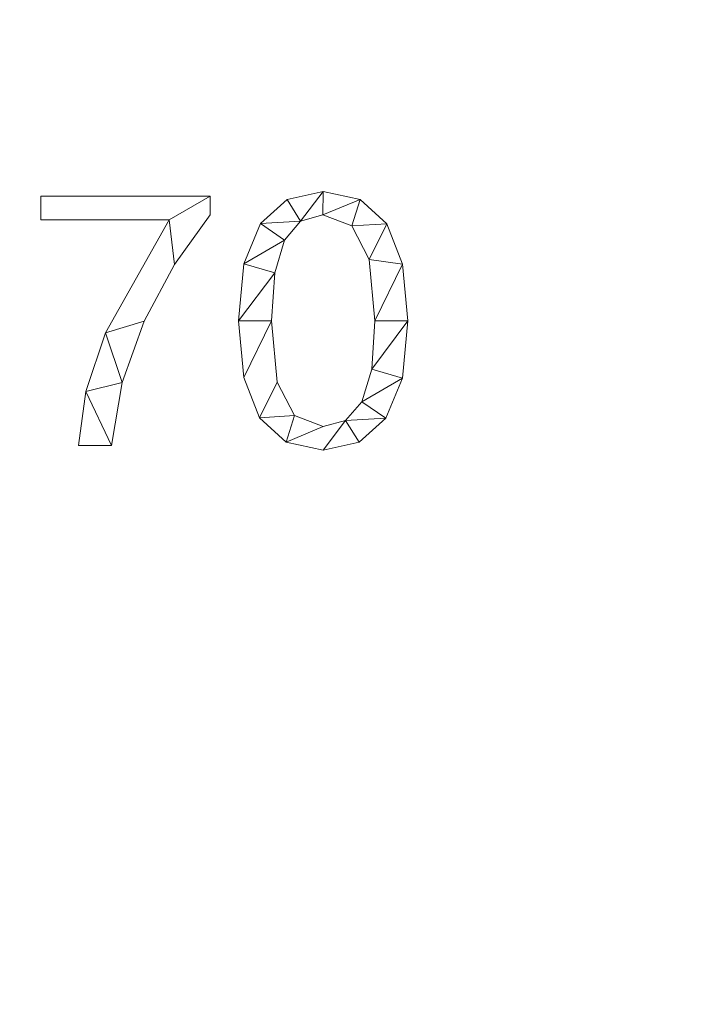
# Model space of a CAD drawing. Units: millimetres. Extents: x -30696 to 10191, y -2014 to 13074.
# Drawn here: x -27201 to -26934, y 8828 to 9217 of the extents above; entities that cross this region are included whole.
import ezdxf

# ---------------------------------------------------------------- set-up
doc = ezdxf.new("R2010")
doc.units = ezdxf.units.MM
doc.layers.add('A-FLOR', color=192, linetype='Continuous', lineweight=50)
doc.layers.add('A-GENM', color=13, linetype='Continuous', lineweight=30)

msp = doc.modelspace()

# ---------------------------------------------------------------- meshes
at = {"layer": 'A-FLOR', "lineweight": 13}
mesh = msp.add_polyface(dxfattribs=at)
corners = [(-23354.76, 9465.46, -600), (-23354.76, 800, -600), (-27854.76, 800, -600), (-27854.76, 9465.46, -600)]
mesh.append_faces([[corners[k] for k in face] for face in [(3, 0, 1, 2)]])
mesh = msp.add_polyface(dxfattribs=at)
corners = [(-23354.76, 9465.46), (-27854.76, 9465.46), (-27854.76, 800), (-23354.76, 800)]
mesh.append_faces([[corners[k] for k in face] for face in [(2, 3, 0, 1)]])
at = {"layer": 'A-GENM', "lineweight": 9}
mesh = msp.add_polyface(dxfattribs=at)
corners = [(-27125.19, 9140.17, 20), (-27125.19, 9147.62, 20), (-27192.25, 9147.62, 20), (-27192.25, 9138.3, 20), (-27141.46, 9138.3, 20), (-27166.65, 9093.51, 20), (-27174.43, 9070.25, 20), (-27177.35, 9048.9, 20), (-27164.31, 9048.9, 20), (-27160.13, 9073.86, 20), (-27151.37, 9098.07, 20), (-27139.31, 9120.5, 20)]
mesh.append_faces([[corners[k] for k in face] for face in [(5, 10, 11, 4)]], dxfattribs={"vtx0": -1, "vtx2": -1})
mesh.append_faces([[corners[k] for k in face] for face in [(4, 11, 0, 1)]], dxfattribs={"vtx0": -1, "vtx3": -1})
mesh.append_faces([[corners[k] for k in face] for face in [(8, 9, 6, 7)]], dxfattribs={"vtx1": -1})
mesh.append_faces([[corners[k] for k in face] for face in [(9, 10, 5, 6)]], dxfattribs={"vtx1": -1, "vtx3": -1})
mesh.append_faces([[corners[k] for k in face] for face in [(2, 3, 4, 1)]], dxfattribs={"vtx2": -1})
mesh = msp.add_polyface(dxfattribs=at)
corners = [(-27125.19, 9140.17), (-27139.31, 9120.5), (-27151.37, 9098.07), (-27160.13, 9073.86), (-27164.31, 9048.9), (-27177.35, 9048.9), (-27174.43, 9070.25), (-27166.65, 9093.51), (-27141.46, 9138.3), (-27192.25, 9138.3), (-27192.25, 9147.62), (-27125.19, 9147.62)]
mesh.append_faces([[corners[k] for k in face] for face in [(6, 4, 5)]], dxfattribs={"vtx0": -1})
mesh.append_faces([[corners[k] for k in face] for face in [(8, 11, 0, 1)]], dxfattribs={"vtx0": -1, "vtx3": -1})
mesh.append_faces([[corners[k] for k in face] for face in [(2, 3, 7)]], dxfattribs={"vtx1": -1, "vtx2": -1})
mesh.append_faces([[corners[k] for k in face] for face in [(7, 8, 1, 2), (3, 4, 6, 7)]], dxfattribs={"vtx1": -1, "vtx3": -1})
mesh.append_faces([[corners[k] for k in face] for face in [(8, 9, 10, 11)]], dxfattribs={"vtx3": -1})
mesh = msp.add_polyface(dxfattribs=at)
corners = [(-27192.25, 9147.62, 20), (-27125.19, 9147.62, 20), (-27125.19, 9147.62), (-27192.25, 9147.62)]
mesh.append_faces([[corners[k] for k in face] for face in [(0, 1, 2, 3)]])
mesh = msp.add_polyface(dxfattribs=at)
corners = [(-27192.25, 9138.3, 20), (-27192.25, 9147.62, 20), (-27192.25, 9147.62), (-27192.25, 9138.3)]
mesh.append_faces([[corners[k] for k in face] for face in [(3, 0, 1, 2)]])
mesh = msp.add_polyface(dxfattribs=at)
corners = [(-27125.19, 9147.62, 20), (-27125.19, 9140.17, 20), (-27125.19, 9140.17), (-27125.19, 9147.62)]
mesh.append_faces([[corners[k] for k in face] for face in [(3, 0, 1, 2)]])
mesh = msp.add_polyface(dxfattribs=at)
corners = [(-27080.52, 9149.48, 20), (-27094.8, 9146.31, 20), (-27105.35, 9136.79, 20), (-27111.85, 9120.8, 20), (-27114.02, 9098.2, 20), (-27111.92, 9075.81, 20), (-27105.64, 9059.82, 20), (-27095.18, 9050.23, 20), (-27080.52, 9047.03, 20), (-27066.19, 9050.19, 20), (-27055.64, 9059.65, 20), (-27049.13, 9075.6, 20), (-27046.96, 9098.2, 20), (-27049.06, 9120.63, 20), (-27055.35, 9136.66, 20), (-27065.84, 9146.28, 20), (-27080.49, 9056.35, 20), (-27091.81, 9060.71, 20), (-27098.67, 9074, 20), (-27100.98, 9098.2, 20), (-27099.7, 9117.21, 20), (-27095.87, 9130.2, 20), (-27089.51, 9137.68, 20), (-27080.64, 9140.17, 20), (-27069.13, 9135.8, 20), (-27062.27, 9122.56, 20), (-27060, 9098.2, 20), (-27061.3, 9079.05, 20), (-27065.18, 9066.14, 20), (-27071.6, 9058.8, 20)]
mesh.append_faces([[corners[k] for k in face] for face in [(28, 11, 27), (1, 22, 0)]], dxfattribs={"vtx0": -1, "vtx1": -1})
mesh.append_faces([[corners[k] for k in face] for face in [(25, 13, 14, 24), (24, 14, 15, 23), (0, 22, 23, 15), (13, 25, 26, 12), (27, 11, 12, 26), (2, 21, 22, 1), (3, 20, 21, 2), (4, 19, 20, 3), (8, 29, 16, 7), (7, 16, 17, 6), (6, 17, 18), (19, 4, 5)]], dxfattribs={"vtx0": -1, "vtx2": -1})
mesh.append_faces([[corners[k] for k in face] for face in [(29, 8, 9, 10)]], dxfattribs={"vtx0": -1, "vtx3": -1})
mesh.append_faces([[corners[k] for k in face] for face in [(10, 11, 28, 29), (5, 6, 18, 19)]], dxfattribs={"vtx1": -1, "vtx3": -1})
mesh = msp.add_polyface(dxfattribs=at)
corners = [(-27080.52, 9149.48), (-27065.84, 9146.28), (-27055.35, 9136.66), (-27049.06, 9120.63), (-27046.96, 9098.2), (-27049.13, 9075.6), (-27055.64, 9059.65), (-27066.19, 9050.19), (-27080.52, 9047.03), (-27095.18, 9050.23), (-27105.64, 9059.82), (-27111.92, 9075.81), (-27114.02, 9098.2), (-27111.85, 9120.8), (-27105.35, 9136.79), (-27094.8, 9146.31), (-27080.49, 9056.35), (-27071.6, 9058.8), (-27065.18, 9066.14), (-27061.3, 9079.05), (-27060, 9098.2), (-27062.27, 9122.56), (-27069.13, 9135.8), (-27080.64, 9140.17), (-27089.51, 9137.68), (-27095.87, 9130.2), (-27099.7, 9117.21), (-27100.98, 9098.2), (-27098.67, 9074), (-27091.81, 9060.71)]
mesh.append_faces([[corners[k] for k in face] for face in [(16, 9, 29), (6, 18, 5)]], dxfattribs={"vtx0": -1, "vtx1": -1})
mesh.append_faces([[corners[k] for k in face] for face in [(26, 12, 13, 25), (25, 13, 14, 24), (12, 26, 27, 11), (28, 10, 11, 27), (29, 9, 10, 28), (1, 22, 23, 0), (0, 23, 24), (2, 21, 22, 1), (3, 20, 21, 2), (17, 7, 8), (5, 18, 19, 4), (20, 3, 4, 19)]], dxfattribs={"vtx0": -1, "vtx2": -1})
mesh.append_faces([[corners[k] for k in face] for face in [(15, 0, 24, 14)]], dxfattribs={"vtx1": -1, "vtx2": -1})
mesh.append_faces([[corners[k] for k in face] for face in [(16, 17, 8, 9), (17, 18, 6, 7)]], dxfattribs={"vtx1": -1, "vtx3": -1})
mesh = msp.add_polyface(dxfattribs=at)
corners = [(-27094.8, 9146.31, 20), (-27080.52, 9149.48, 20), (-27080.52, 9149.48), (-27094.8, 9146.31)]
mesh.append_faces([[corners[k] for k in face] for face in [(0, 1, 2, 3)]])
mesh = msp.add_polyface(dxfattribs=at)
corners = [(-27080.52, 9149.48, 20), (-27065.84, 9146.28, 20), (-27065.84, 9146.28), (-27080.52, 9149.48)]
mesh.append_faces([[corners[k] for k in face] for face in [(0, 1, 2, 3)]])
mesh = msp.add_polyface(dxfattribs=at)
corners = [(-27105.35, 9136.79, 20), (-27094.8, 9146.31, 20), (-27094.8, 9146.31), (-27105.35, 9136.79)]
mesh.append_faces([[corners[k] for k in face] for face in [(3, 0, 1, 2)]])
mesh = msp.add_polyface(dxfattribs=at)
corners = [(-27065.84, 9146.28, 20), (-27055.35, 9136.66, 20), (-27055.35, 9136.66), (-27065.84, 9146.28)]
mesh.append_faces([[corners[k] for k in face] for face in [(0, 1, 2, 3)]])
mesh = msp.add_polyface(dxfattribs=at)
corners = [(-27125.19, 9140.17, 20), (-27139.31, 9120.5, 20), (-27139.31, 9120.5), (-27125.19, 9140.17)]
mesh.append_faces([[corners[k] for k in face] for face in [(0, 1, 2, 3)]])
mesh = msp.add_polyface(dxfattribs=at)
corners = [(-27080.64, 9140.17, 20), (-27089.51, 9137.68, 20), (-27089.51, 9137.68), (-27080.64, 9140.17)]
mesh.append_faces([[corners[k] for k in face] for face in [(3, 0, 1, 2)]])
mesh = msp.add_polyface(dxfattribs=at)
corners = [(-27069.13, 9135.8, 20), (-27080.64, 9140.17, 20), (-27080.64, 9140.17), (-27069.13, 9135.8)]
mesh.append_faces([[corners[k] for k in face] for face in [(0, 1, 2, 3)]])
mesh = msp.add_polyface(dxfattribs=at)
corners = [(-27141.46, 9138.3, 20), (-27192.25, 9138.3, 20), (-27192.25, 9138.3), (-27141.46, 9138.3)]
mesh.append_faces([[corners[k] for k in face] for face in [(0, 1, 2, 3)]])
mesh = msp.add_polyface(dxfattribs=at)
corners = [(-27166.65, 9093.51, 20), (-27141.46, 9138.3, 20), (-27141.46, 9138.3), (-27166.65, 9093.51)]
mesh.append_faces([[corners[k] for k in face] for face in [(0, 1, 2, 3)]])
mesh = msp.add_polyface(dxfattribs=at)
corners = [(-27111.85, 9120.8, 20), (-27105.35, 9136.79, 20), (-27105.35, 9136.79), (-27111.85, 9120.8)]
mesh.append_faces([[corners[k] for k in face] for face in [(3, 0, 1, 2)]])
mesh = msp.add_polyface(dxfattribs=at)
corners = [(-27089.51, 9137.68, 20), (-27095.87, 9130.2, 20), (-27095.87, 9130.2), (-27089.51, 9137.68)]
mesh.append_faces([[corners[k] for k in face] for face in [(0, 1, 2, 3)]])
mesh = msp.add_polyface(dxfattribs=at)
corners = [(-27062.27, 9122.56, 20), (-27069.13, 9135.8, 20), (-27069.13, 9135.8), (-27062.27, 9122.56)]
mesh.append_faces([[corners[k] for k in face] for face in [(3, 0, 1, 2)]])
mesh = msp.add_polyface(dxfattribs=at)
corners = [(-27055.35, 9136.66, 20), (-27049.06, 9120.63, 20), (-27049.06, 9120.63), (-27055.35, 9136.66)]
mesh.append_faces([[corners[k] for k in face] for face in [(0, 1, 2, 3)]])
mesh = msp.add_polyface(dxfattribs=at)
corners = [(-27095.87, 9130.2, 20), (-27099.7, 9117.21, 20), (-27099.7, 9117.21), (-27095.87, 9130.2)]
mesh.append_faces([[corners[k] for k in face] for face in [(3, 0, 1, 2)]])
mesh = msp.add_polyface(dxfattribs=at)
corners = [(-27139.31, 9120.5, 20), (-27151.37, 9098.07, 20), (-27151.37, 9098.07), (-27139.31, 9120.5)]
mesh.append_faces([[corners[k] for k in face] for face in [(0, 1, 2, 3)]])
mesh = msp.add_polyface(dxfattribs=at)
corners = [(-27114.02, 9098.2, 20), (-27111.85, 9120.8, 20), (-27111.85, 9120.8), (-27114.02, 9098.2)]
mesh.append_faces([[corners[k] for k in face] for face in [(3, 0, 1, 2)]])
mesh = msp.add_polyface(dxfattribs=at)
corners = [(-27060, 9098.2, 20), (-27062.27, 9122.56, 20), (-27062.27, 9122.56), (-27060, 9098.2)]
mesh.append_faces([[corners[k] for k in face] for face in [(0, 1, 2, 3)]])
mesh = msp.add_polyface(dxfattribs=at)
corners = [(-27049.06, 9120.63, 20), (-27046.96, 9098.2, 20), (-27046.96, 9098.2), (-27049.06, 9120.63)]
mesh.append_faces([[corners[k] for k in face] for face in [(0, 1, 2, 3)]])
mesh = msp.add_polyface(dxfattribs=at)
corners = [(-27099.7, 9117.21, 20), (-27100.98, 9098.2, 20), (-27100.98, 9098.2), (-27099.7, 9117.21)]
mesh.append_faces([[corners[k] for k in face] for face in [(0, 1, 2, 3)]])
mesh = msp.add_polyface(dxfattribs=at)
corners = [(-27151.37, 9098.07, 20), (-27160.13, 9073.86, 20), (-27160.13, 9073.86), (-27151.37, 9098.07)]
mesh.append_faces([[corners[k] for k in face] for face in [(3, 0, 1, 2)]])
mesh = msp.add_polyface(dxfattribs=at)
corners = [(-27111.92, 9075.81, 20), (-27114.02, 9098.2, 20), (-27114.02, 9098.2), (-27111.92, 9075.81)]
mesh.append_faces([[corners[k] for k in face] for face in [(0, 1, 2, 3)]])
mesh = msp.add_polyface(dxfattribs=at)
corners = [(-27100.98, 9098.2, 20), (-27098.67, 9074, 20), (-27098.67, 9074), (-27100.98, 9098.2)]
mesh.append_faces([[corners[k] for k in face] for face in [(0, 1, 2, 3)]])
mesh = msp.add_polyface(dxfattribs=at)
corners = [(-27061.3, 9079.05, 20), (-27060, 9098.2, 20), (-27060, 9098.2), (-27061.3, 9079.05)]
mesh.append_faces([[corners[k] for k in face] for face in [(3, 0, 1, 2)]])
mesh = msp.add_polyface(dxfattribs=at)
corners = [(-27046.96, 9098.2, 20), (-27049.13, 9075.6, 20), (-27049.13, 9075.6), (-27046.96, 9098.2)]
mesh.append_faces([[corners[k] for k in face] for face in [(0, 1, 2, 3)]])
mesh = msp.add_polyface(dxfattribs=at)
corners = [(-27174.43, 9070.25, 20), (-27166.65, 9093.51, 20), (-27166.65, 9093.51), (-27174.43, 9070.25)]
mesh.append_faces([[corners[k] for k in face] for face in [(0, 1, 2, 3)]])
mesh = msp.add_polyface(dxfattribs=at)
corners = [(-27065.18, 9066.14, 20), (-27061.3, 9079.05, 20), (-27061.3, 9079.05), (-27065.18, 9066.14)]
mesh.append_faces([[corners[k] for k in face] for face in [(3, 0, 1, 2)]])
mesh = msp.add_polyface(dxfattribs=at)
corners = [(-27160.13, 9073.86, 20), (-27164.31, 9048.9, 20), (-27164.31, 9048.9), (-27160.13, 9073.86)]
mesh.append_faces([[corners[k] for k in face] for face in [(0, 1, 2, 3)]])
mesh = msp.add_polyface(dxfattribs=at)
corners = [(-27105.64, 9059.82, 20), (-27111.92, 9075.81, 20), (-27111.92, 9075.81), (-27105.64, 9059.82)]
mesh.append_faces([[corners[k] for k in face] for face in [(0, 1, 2, 3)]])
mesh = msp.add_polyface(dxfattribs=at)
corners = [(-27098.67, 9074, 20), (-27091.81, 9060.71, 20), (-27091.81, 9060.71), (-27098.67, 9074)]
mesh.append_faces([[corners[k] for k in face] for face in [(0, 1, 2, 3)]])
mesh = msp.add_polyface(dxfattribs=at)
corners = [(-27049.13, 9075.6, 20), (-27055.64, 9059.65, 20), (-27055.64, 9059.65), (-27049.13, 9075.6)]
mesh.append_faces([[corners[k] for k in face] for face in [(3, 0, 1, 2)]])
mesh = msp.add_polyface(dxfattribs=at)
corners = [(-27177.35, 9048.9, 20), (-27174.43, 9070.25, 20), (-27174.43, 9070.25), (-27177.35, 9048.9)]
mesh.append_faces([[corners[k] for k in face] for face in [(0, 1, 2, 3)]])
mesh = msp.add_polyface(dxfattribs=at)
corners = [(-27071.6, 9058.8, 20), (-27065.18, 9066.14, 20), (-27065.18, 9066.14), (-27071.6, 9058.8)]
mesh.append_faces([[corners[k] for k in face] for face in [(0, 1, 2, 3)]])
mesh = msp.add_polyface(dxfattribs=at)
corners = [(-27095.18, 9050.23, 20), (-27105.64, 9059.82, 20), (-27105.64, 9059.82), (-27095.18, 9050.23)]
mesh.append_faces([[corners[k] for k in face] for face in [(3, 0, 1, 2)]])
mesh = msp.add_polyface(dxfattribs=at)
corners = [(-27091.81, 9060.71, 20), (-27080.49, 9056.35, 20), (-27080.49, 9056.35), (-27091.81, 9060.71)]
mesh.append_faces([[corners[k] for k in face] for face in [(0, 1, 2, 3)]])
mesh = msp.add_polyface(dxfattribs=at)
corners = [(-27080.49, 9056.35, 20), (-27071.6, 9058.8, 20), (-27071.6, 9058.8), (-27080.49, 9056.35)]
mesh.append_faces([[corners[k] for k in face] for face in [(3, 0, 1, 2)]])
mesh = msp.add_polyface(dxfattribs=at)
corners = [(-27055.64, 9059.65, 20), (-27066.19, 9050.19, 20), (-27066.19, 9050.19), (-27055.64, 9059.65)]
mesh.append_faces([[corners[k] for k in face] for face in [(3, 0, 1, 2)]])
mesh = msp.add_polyface(dxfattribs=at)
corners = [(-27080.52, 9047.03, 20), (-27095.18, 9050.23, 20), (-27095.18, 9050.23), (-27080.52, 9047.03)]
mesh.append_faces([[corners[k] for k in face] for face in [(0, 1, 2, 3)]])
mesh = msp.add_polyface(dxfattribs=at)
corners = [(-27066.19, 9050.19, 20), (-27080.52, 9047.03, 20), (-27080.52, 9047.03), (-27066.19, 9050.19)]
mesh.append_faces([[corners[k] for k in face] for face in [(0, 1, 2, 3)]])
mesh = msp.add_polyface(dxfattribs=at)
corners = [(-27164.31, 9048.9, 20), (-27177.35, 9048.9, 20), (-27177.35, 9048.9), (-27164.31, 9048.9)]
mesh.append_faces([[corners[k] for k in face] for face in [(0, 1, 2, 3)]])

doc.saveas('drawing.dxf')
